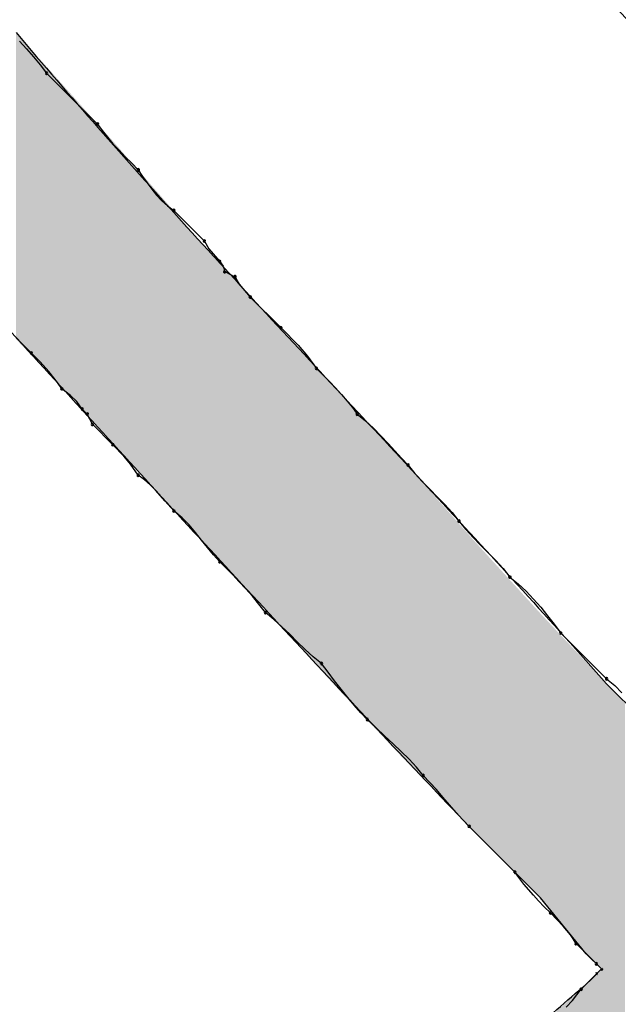
# Model space of a CAD drawing. Extents: x -424 to 186, y -4 to 301.
# Drawn here: x -344 to -343, y 150 to 151 of the extents above; entities that cross this region are included whole.
import ezdxf

# ---------------------------------------------------------------- set-up
doc = ezdxf.new("R2010")
doc.units = 0
doc.layers.add('PV', color=7, linetype='CONTINUOUS')

msp = doc.modelspace()

# ---------------------------------------------------------------- linework, layer by layer
at = {"layer": 'PV', "color": 7, "linetype": 'Continuous'}
for p, q in [((-343.61913, 150.77042), (-343.61404, 150.76494)), ((-343.61404, 150.76494), (-343.60915, 150.7594)), ((-343.60915, 150.7594), (-343.60439, 150.75367)), ((-343.60439, 150.75367), (-343.59969, 150.74762)), ((-343.59969, 150.74762), (-343.56322, 150.71116)), ((-343.56322, 150.71116), (-343.55989, 150.70647)), ((-343.55989, 150.70647), (-343.55617, 150.70178)), ((-343.55617, 150.70178), (-343.55213, 150.69709)), ((-343.55213, 150.69709), (-343.54783, 150.6924)), ((-343.54783, 150.6924), (-343.54334, 150.68772)), ((-343.54334, 150.68772), (-343.53873, 150.68303)), ((-343.53873, 150.68303), (-343.53405, 150.67834)), ((-343.53405, 150.67834), (-343.53092, 150.67366)), ((-343.53092, 150.67366), (-343.52772, 150.66905)), ((-343.52772, 150.66905), (-343.52439, 150.66456)), ((-343.52439, 150.66456), (-343.52087, 150.66027)), ((-343.52087, 150.66027), (-343.51709, 150.65623)), ((-343.51709, 150.65623), (-343.513, 150.6525)), ((-343.513, 150.6525), (-343.50853, 150.64917)), ((-343.50853, 150.64917), (-343.48665, 150.62729)), ((-343.48665, 150.62729), (-343.48352, 150.62184)), ((-343.48352, 150.62184), (-343.47571, 150.6127)), ((-343.47571, 150.6127), (-343.47316, 150.60935)), ((-343.47316, 150.60935), (-343.47206, 150.60541)), ((-343.47206, 150.60541), (-343.46841, 150.60358)), ((-343.46841, 150.60358), (-343.46477, 150.60176)), ((-343.46477, 150.60176), (-343.46164, 150.59632)), ((-343.46164, 150.59632), (-343.45383, 150.58717)), ((-343.45383, 150.58717), (-343.43195, 150.56529)), ((-343.43195, 150.56529), (-343.42747, 150.56081)), ((-343.42747, 150.56081), (-343.42338, 150.55664)), ((-343.61761, 150.55412), (-343.62144, 150.55816)), ((-343.61063, 150.54706), (-343.61761, 150.55412)), ((-343.42338, 150.55664), (-343.4196, 150.55266)), ((-343.60438, 150.54072), (-343.61063, 150.54706)), ((-343.4196, 150.55266), (-343.41276, 150.54477)), ((-343.59813, 150.53388), (-343.60438, 150.54072)), ((-343.41276, 150.54477), (-343.40642, 150.53612)), ((-343.59188, 150.52601), (-343.59813, 150.53388)), ((-343.40642, 150.53612), (-343.40174, 150.53143)), ((-343.58875, 150.52153), (-343.59188, 150.52601)), ((-343.40174, 150.53143), (-343.39713, 150.52674)), ((-343.39713, 150.52674), (-343.39264, 150.52206)), ((-343.58263, 150.51656), (-343.58875, 150.52153)), ((-343.39264, 150.52206), (-343.38835, 150.51737)), ((-343.57801, 150.51239), (-343.58263, 150.51656)), ((-343.57416, 150.50695), (-343.57801, 150.51239)), ((-343.38835, 150.51737), (-343.38431, 150.51268)), ((-343.38431, 150.51268), (-343.38059, 150.50799)), ((-343.57052, 150.5033), (-343.57416, 150.50695)), ((-343.38059, 150.50799), (-343.37725, 150.5033)), ((-343.56869, 150.49965), (-343.57052, 150.5033)), ((-343.56687, 150.49601), (-343.56869, 150.49965)), ((-343.37725, 150.5033), (-343.37121, 150.49841)), ((-343.37121, 150.49841), (-343.36555, 150.4932)), ((-343.55228, 150.48142), (-343.56687, 150.49601)), ((-343.36555, 150.4932), (-343.36022, 150.4878)), ((-343.36022, 150.4878), (-343.35513, 150.48234)), ((-343.54434, 150.47319), (-343.55228, 150.48142)), ((-343.35513, 150.48234), (-343.35024, 150.47693)), ((-343.35024, 150.47693), (-343.34548, 150.47173)), ((-343.53958, 150.46739), (-343.54434, 150.47319)), ((-343.34548, 150.47173), (-343.34078, 150.46683)), ((-343.53405, 150.45954), (-343.53958, 150.46739)), ((-343.34078, 150.46683), (-343.33589, 150.46079)), ((-343.52958, 150.45621), (-343.53405, 150.45954)), ((-343.52548, 150.45257), (-343.52958, 150.45621)), ((-343.33589, 150.46079), (-343.33068, 150.45506)), ((-343.33068, 150.45506), (-343.32528, 150.44952)), ((-343.52171, 150.44873), (-343.52548, 150.45257)), ((-343.51486, 150.44099), (-343.52171, 150.44873)), ((-343.32528, 150.44952), (-343.31982, 150.44404)), ((-343.50853, 150.43402), (-343.51486, 150.44099)), ((-343.31982, 150.44404), (-343.31441, 150.4385)), ((-343.50269, 150.42912), (-343.50853, 150.43402)), ((-343.31441, 150.4385), (-343.30921, 150.43277)), ((-343.49755, 150.42392), (-343.50269, 150.42912)), ((-343.30921, 150.43277), (-343.30431, 150.42672)), ((-343.30431, 150.42672), (-343.29942, 150.42067)), ((-343.49293, 150.41851), (-343.49755, 150.42392)), ((-343.29942, 150.42067), (-343.29421, 150.41494)), ((-343.48862, 150.41305), (-343.49293, 150.41851)), ((-343.48445, 150.40765), (-343.48862, 150.41305)), ((-343.29421, 150.41494), (-343.28881, 150.4094)), ((-343.4802, 150.40244), (-343.48445, 150.40765)), ((-343.28881, 150.4094), (-343.28335, 150.40393)), ((-343.47571, 150.39755), (-343.4802, 150.40244)), ((-343.28335, 150.40393), (-343.27795, 150.39839)), ((-343.27795, 150.39839), (-343.27274, 150.39266)), ((-343.47102, 150.39285), (-343.47571, 150.39755)), ((-343.46633, 150.38809), (-343.47102, 150.39285)), ((-343.27274, 150.39266), (-343.26785, 150.38661)), ((-343.46164, 150.3832), (-343.46633, 150.38809)), ((-343.26785, 150.38661), (-343.26181, 150.38171)), ((-343.45695, 150.37811), (-343.46164, 150.3832)), ((-343.45226, 150.37278), (-343.45695, 150.37811)), ((-343.26181, 150.38171), (-343.25615, 150.37642)), ((-343.44757, 150.36712), (-343.45226, 150.37278)), ((-343.25615, 150.37642), (-343.25082, 150.37082)), ((-343.25082, 150.37082), (-343.24574, 150.36496)), ((-343.44289, 150.36108), (-343.44757, 150.36712)), ((-343.24574, 150.36496), (-343.24084, 150.35891)), ((-343.43684, 150.35619), (-343.44289, 150.36108)), ((-343.43111, 150.35098), (-343.43684, 150.35619)), ((-343.24084, 150.35891), (-343.23608, 150.35274)), ((-343.42557, 150.34558), (-343.43111, 150.35098)), ((-343.23608, 150.35274), (-343.23138, 150.3465)), ((-343.42009, 150.34012), (-343.42557, 150.34558)), ((-343.23138, 150.3465), (-343.19856, 150.31368)), ((-343.41455, 150.33472), (-343.42009, 150.34012)), ((-343.40882, 150.32951), (-343.41455, 150.33472)), ((-343.40277, 150.32462), (-343.40882, 150.32951)), ((-343.39809, 150.31838), (-343.40277, 150.32462)), ((-343.3934, 150.3122), (-343.39809, 150.31838)), ((-343.19856, 150.31368), (-343.19273, 150.30879)), ((-343.38871, 150.30615), (-343.3934, 150.3122)), ((-343.19856, 150.31003), (-343.14751, 150.25898)), ((-343.19273, 150.30879), (-343.18759, 150.30358)), ((-343.38402, 150.30029), (-343.38871, 150.30615)), ((-343.37933, 150.29469), (-343.38402, 150.30029)), ((-343.37464, 150.28941), (-343.37933, 150.29469)), ((-343.36995, 150.2845), (-343.37464, 150.28941)), ((-343.36371, 150.27845), (-343.36995, 150.2845)), ((-343.35754, 150.27272), (-343.36371, 150.27845)), ((-343.35149, 150.26719), (-343.35754, 150.27272)), ((-343.34563, 150.26171), (-343.35149, 150.26719)), ((-343.34003, 150.25617), (-343.34563, 150.26171)), ((-343.33474, 150.25044), (-343.34003, 150.25617)), ((-343.32984, 150.24439), (-343.33474, 150.25044)), ((-343.32515, 150.2395), (-343.32984, 150.24439)), ((-343.32046, 150.23429), (-343.32515, 150.2395)), ((-343.31578, 150.22889), (-343.32046, 150.23429)), ((-343.31109, 150.22343), (-343.31578, 150.22889)), ((-343.3064, 150.21802), (-343.31109, 150.22343)), ((-343.30171, 150.21282), (-343.3064, 150.21802)), ((-343.29702, 150.20793), (-343.30171, 150.21282)), ((-343.24597, 150.15687), (-343.29702, 150.20793)), ((-343.2642, 150.17511), (-343.29702, 150.20793)), ((-343.25787, 150.16645), (-343.2642, 150.17511)), ((-343.25102, 150.15856), (-343.25787, 150.16645)), ((-343.24724, 150.15459), (-343.25102, 150.15856)), ((-343.24315, 150.15042), (-343.24724, 150.15459)), ((-343.21315, 150.11676), (-343.24597, 150.15687)), ((-343.23868, 150.14593), (-343.24315, 150.15042)), ((-343.22959, 150.13656), (-343.23868, 150.14593)), ((-343.22438, 150.1303), (-343.22959, 150.13656)), ((-343.22044, 150.12405), (-343.22438, 150.1303)), ((-343.20586, 150.10947), (-343.22044, 150.12405)), ((-343.20221, 150.10582), (-343.21315, 150.11676)), ((-343.20221, 150.10582), (-343.20586, 150.10947)), ((-343.2168, 150.09123), (-343.20586, 150.10217)), ((-343.21315, 150.09488), (-343.20221, 150.10582)), ((-343.22292, 150.08329), (-343.2168, 150.09123)), ((-343.22753, 150.07853), (-343.22292, 150.08329))]:
    msp.add_line(p, q, dxfattribs=at)
for centre, start, end in [((-343.59969, 150.74762), 45, 225), ((-343.59969, 150.74762), 217.84011, 37.84011), ((-343.56322, 150.71116), 35.45156, 215.45156), ((-343.56322, 150.71116), 225, 45), ((-343.53405, 150.67834), 33.84006, 213.84006), ((-343.53405, 150.67834), 224.93497, 44.93497), ((-343.50853, 150.64917), 45, 225), ((-343.50853, 150.64917), 233.28283, 53.28283), ((-343.48665, 150.62729), 29.86525, 209.86525), ((-343.48665, 150.62729), 225, 45), ((-343.47571, 150.6127), 37.22932, 217.22932), ((-343.47571, 150.6127), 220.51889, 40.51889), ((-343.47206, 150.60541), 63.43495, 243.43495), ((-343.47206, 150.60541), 195.6145, 15.6145), ((-343.46477, 150.60176), 29.86525, 209.86525), ((-343.46477, 150.60176), 243.43495, 63.43495), ((-343.45383, 150.58717), 45, 225), ((-343.45383, 150.58717), 220.51889, 40.51889), ((-343.43195, 150.56529), 44.93203, 224.93203), ((-343.43195, 150.56529), 225, 45), ((-343.61063, 150.54706), 44.61287, 224.61287), ((-343.61063, 150.54706), 224.65276, 44.65276), ((-343.40642, 150.53612), 44.93497, 224.93497), ((-343.40642, 150.53612), 216.21109, 36.21109), ((-343.58875, 150.52153), 50.90614, 230.90614), ((-343.58875, 150.52153), 214.92803, 34.92803), ((-343.57416, 150.50695), 45, 225), ((-343.57416, 150.50695), 215.2615, 35.2615), ((-343.57052, 150.5033), 26.56505, 206.56505), ((-343.37725, 150.5033), 50.9974, 230.9974), ((-343.57052, 150.5033), 225, 45), ((-343.37725, 150.5033), 215.45156, 35.45156), ((-343.56687, 150.49601), 45, 225), ((-343.56687, 150.49601), 206.56505, 26.56505), ((-343.55228, 150.48142), 43.98302, 223.98302), ((-343.55228, 150.48142), 225, 45), ((-343.34078, 150.46683), 38.95332, 218.95332), ((-343.34078, 150.46683), 223.85678, 43.85678), ((-343.53405, 150.45954), 53.37038, 233.37038), ((-343.53405, 150.45954), 215.16879, 35.16879), ((-343.50853, 150.43402), 50.04079, 230.04079), ((-343.50853, 150.43402), 222.2563, 42.2563), ((-343.30431, 150.42672), 38.95332, 218.95332), ((-343.30431, 150.42672), 218.95332, 38.95332), ((-343.47571, 150.39755), 44.93511, 224.93511), ((-343.47571, 150.39755), 222.60056, 42.60056), ((-343.26785, 150.38661), 50.93653, 230.93653), ((-343.26785, 150.38661), 218.95332, 38.95332), ((-343.44289, 150.36108), 51.04668, 231.04668), ((-343.44289, 150.36108), 217.82607, 37.82607), ((-343.23138, 150.3465), 45, 225), ((-343.23138, 150.3465), 216.97906, 36.97906), ((-343.40277, 150.32462), 36.91672, 216.91672), ((-343.40277, 150.32462), 231.04668, 51.04668), ((-343.19856, 150.31368), 50.04079, 230.04079), ((-343.19856, 150.31368), 225, 45), ((-343.36995, 150.2845), 45.89208, 225.89208), ((-343.36995, 150.2845), 223.72979, 43.72979), ((-343.32984, 150.24439), 43.79194, 223.79194), ((-343.32984, 150.24439), 219.01416, 39.01416), ((-343.29702, 150.20793), 45, 225), ((-343.29702, 150.20793), 223.79194, 43.79194), ((-343.2642, 150.17511), 36.21109, 216.21109), ((-343.2642, 150.17511), 225, 45), ((-343.23868, 150.14593), 44.10946, 224.10946), ((-343.23868, 150.14593), 224.93203, 44.93203), ((-343.22044, 150.12405), 45, 225), ((-343.22044, 150.12405), 212.18022, 32.18022), ((-343.20586, 150.10947), 45, 225), ((-343.20586, 150.10947), 225, 45), ((-343.20586, 150.10217), 315, 135), ((-343.20221, 150.10582), 225, 45), ((-343.2168, 150.09123), 135, 315), ((-343.2168, 150.09123), 322.36475, 142.36475)]:
    msp.add_arc(centre, 0.000886, start, end, dxfattribs=at)
for points, knots in [([(-343.26785, 151.09405), (-343.24806, 151.07166), (-343.20831, 151.027), (-343.14823, 150.96038), (-343.08771, 150.89409), (-343.02674, 150.82805), (-342.96533, 150.7622), (-342.90347, 150.69648), (-342.862, 150.65278), (-342.84119, 150.63093)], [0, 0, 0, 0, 0.0896712, 0.1793559, 0.2691045, 0.358967, 0.4489929, 0.5392309, 0.6297302, 0.6297302, 0.6297302, 0.6297302]), ([(-342.95059, 150.53612), (-342.97084, 150.55844), (-343.01153, 150.6027), (-343.07302, 150.66841), (-343.13458, 150.73368), (-343.19602, 150.79894), (-343.25713, 150.86466), (-343.31774, 150.93127), (-343.35753, 150.97641), (-343.37725, 150.99924)], [0, 0, 0, 0, 0.0904151, 0.1803482, 0.2699987, 0.3595618, 0.4492335, 0.5392179, 0.6297325, 0.6297325, 0.6297325, 0.6297325]), ([(-343.62157, 150.7768), (-343.60228, 150.75386), (-343.56311, 150.70844), (-343.50307, 150.64138), (-343.44214, 150.57502), (-343.38076, 150.50906), (-343.31939, 150.44316), (-343.25846, 150.377), (-343.21838, 150.33246), (-343.19856, 150.31003)], [0, 0, 0, 0, 0.0899059, 0.1799286, 0.2700303, 0.3601534, 0.4502298, 0.5401912, 0.6299766, 0.6299766, 0.6299766, 0.6299766]), ([(-343.29702, 150.20793), (-343.31786, 150.22981), (-343.35939, 150.27372), (-343.4213, 150.33996), (-343.48289, 150.40653), (-343.54422, 150.47335), (-343.60536, 150.54035), (-343.66637, 150.60749), (-343.70701, 150.65229), (-343.72732, 150.67469)], [0, 0, 0, 0, 0.0906514, 0.1813203, 0.2720056, 0.3627055, 0.4534174, 0.5441377, 0.6348633, 0.6348633, 0.6348633, 0.6348633]), ([(-344.54052, 150.31732), (-344.50554, 150.37766), (-344.42506, 150.48124), (-344.24381, 150.54288), (-344.06859, 150.50256), (-343.90947, 150.40515), (-343.76706, 150.27038), (-343.65063, 150.11668), (-343.59156, 150.00474), (-343.57052, 149.94902)], [0, 0, 0, 0, 0.209217, 0.375578, 0.543898, 0.730751, 0.930571, 1.128591, 1.307291, 1.307291, 1.307291, 1.307291]), ([(-343.50488, 149.83232), (-343.49031, 149.84429), (-343.46162, 149.86867), (-343.41955, 149.90624), (-343.37819, 149.94438), (-343.33721, 149.98271), (-343.2963, 150.02085), (-343.25513, 150.05842), (-343.22724, 150.08288), (-343.21315, 150.09488)], [0, 0, 0, 0, 0.0565438, 0.1129455, 0.1692121, 0.2253279, 0.2812668, 0.3370048, 0.3925338, 0.3925338, 0.3925338, 0.3925338])]:
    msp.add_open_spline(points, degree=3, knots=knots, dxfattribs=at)
for points in [[(-343.62157, 150.55703), (-343.62157, 150.7768), (-343.61792, 150.55315)], [(-343.61792, 150.55315), (-343.62157, 150.7768), (-343.61792, 150.77271)], [(-343.61792, 150.55315), (-343.61792, 150.77271), (-343.61698, 150.55214)], [(-343.61698, 150.55214), (-343.61792, 150.77271), (-343.61698, 150.77165)], [(-343.61698, 150.55214), (-343.61698, 150.77165), (-343.61522, 150.55027)], [(-343.61522, 150.55027), (-343.61698, 150.77165), (-343.61522, 150.76968)], [(-343.61522, 150.55027), (-343.61522, 150.76968), (-343.61428, 150.54926)], [(-343.61428, 150.54926), (-343.61522, 150.76968), (-343.61428, 150.76862)], [(-343.61428, 150.54926), (-343.61428, 150.76862), (-343.61374, 150.54868)], [(-343.61374, 150.54868), (-343.61428, 150.76862), (-343.61374, 150.76801)], [(-343.61374, 150.54868), (-343.61374, 150.76801), (-343.61333, 150.54825)], [(-343.61333, 150.54825), (-343.61374, 150.76801), (-343.61333, 150.76756)], [(-343.61333, 150.54825), (-343.61333, 150.76756), (-343.61239, 150.54725)], [(-343.61239, 150.54725), (-343.61333, 150.76756), (-343.61239, 150.7665)], [(-343.61239, 150.54725), (-343.61239, 150.7665), (-343.61158, 150.54638)], [(-343.61158, 150.54638), (-343.61239, 150.7665), (-343.61158, 150.76559)], [(-343.61158, 150.54638), (-343.61158, 150.76559), (-343.61063, 150.54537)], [(-343.61063, 150.54537), (-343.61158, 150.76559), (-343.61063, 150.76453)], [(-343.61063, 150.54537), (-343.61063, 150.76453), (-343.61043, 150.54516)], [(-343.61043, 150.54516), (-343.61063, 150.76453), (-343.61043, 150.7643)], [(-343.61043, 150.54516), (-343.61043, 150.7643), (-343.60888, 150.5435)], [(-343.60888, 150.5435), (-343.61043, 150.7643), (-343.60888, 150.76256)], [(-343.60888, 150.5435), (-343.60888, 150.76256), (-343.60779, 150.54235)], [(-343.60779, 150.54235), (-343.60888, 150.76256), (-343.60779, 150.76135)], [(-343.60779, 150.54235), (-343.60779, 150.76135), (-343.60698, 150.54149)], [(-343.60698, 150.54149), (-343.60779, 150.76135), (-343.60698, 150.76044)], [(-343.60698, 150.54149), (-343.60698, 150.76044), (-343.60415, 150.53846)], [(-343.60415, 150.53846), (-343.60698, 150.76044), (-343.60415, 150.75726)], [(-343.60415, 150.53846), (-343.60415, 150.75726), (-343.60334, 150.5376)], [(-343.60334, 150.5376), (-343.60415, 150.75726), (-343.60334, 150.75635)], [(-343.60334, 150.5376), (-343.60334, 150.75635), (-343.60253, 150.53674)], [(-343.60253, 150.53674), (-343.60334, 150.75635), (-343.60253, 150.75544)], [(-343.60253, 150.53674), (-343.60253, 150.75544), (-343.59969, 150.53371)], [(-343.59969, 150.53371), (-343.60253, 150.75544), (-343.59969, 150.75226)], [(-343.59969, 150.53371), (-343.59969, 150.75226), (-343.59888, 150.53285)], [(-343.59888, 150.53285), (-343.59969, 150.75226), (-343.59888, 150.75135)], [(-343.59888, 150.53285), (-343.59888, 150.75135), (-343.59685, 150.53069)], [(-343.59685, 150.53069), (-343.59888, 150.75135), (-343.59685, 150.74908)], [(-343.59685, 150.53069), (-343.59685, 150.74908), (-343.59604, 150.52983)], [(-343.59604, 150.52983), (-343.59685, 150.74908), (-343.59604, 150.74817)], [(-343.59604, 150.52983), (-343.59604, 150.74817), (-343.59294, 150.52652)], [(-343.59294, 150.52652), (-343.59604, 150.74817), (-343.59294, 150.74468)], [(-343.59294, 150.52652), (-343.59294, 150.74468), (-343.59226, 150.5258)], [(-343.59226, 150.5258), (-343.59294, 150.74468), (-343.59226, 150.74393)], [(-343.59226, 150.5258), (-343.59226, 150.74393), (-343.59159, 150.52508)], [(-343.59159, 150.52508), (-343.59226, 150.74393), (-343.59159, 150.74317)], [(-343.59159, 150.52508), (-343.59159, 150.74317), (-343.58985, 150.52323)], [(-343.58985, 150.52323), (-343.59159, 150.74317), (-343.58985, 150.74122)], [(-343.58985, 150.52323), (-343.58985, 150.74122), (-343.58875, 150.52205)], [(-343.58875, 150.52205), (-343.58985, 150.74122), (-343.58875, 150.73999)], [(-343.58875, 150.52205), (-343.58875, 150.73999), (-343.58524, 150.51831)], [(-343.58524, 150.51831), (-343.58875, 150.73999), (-343.58524, 150.73605)], [(-343.58524, 150.51831), (-343.58524, 150.73605), (-343.58497, 150.51802)], [(-343.58497, 150.51802), (-343.58524, 150.73605), (-343.58497, 150.73575)], [(-343.58497, 150.51802), (-343.58497, 150.73575), (-343.58302, 150.51592)], [(-343.58302, 150.51592), (-343.58497, 150.73575), (-343.58302, 150.73357)], [(-343.58302, 150.51592), (-343.58302, 150.73357), (-343.58146, 150.51422)], [(-343.58146, 150.51422), (-343.58302, 150.73357), (-343.58146, 150.73181)], [(-343.58146, 150.51422), (-343.58146, 150.73181), (-343.57862, 150.51115)], [(-343.57862, 150.51115), (-343.58146, 150.73181), (-343.57862, 150.72863)], [(-343.57862, 150.51115), (-343.57862, 150.72863), (-343.57795, 150.51042)], [(-343.57795, 150.51042), (-343.57862, 150.72863), (-343.57795, 150.72787)], [(-343.57795, 150.51042), (-343.57795, 150.72787), (-343.57416, 150.50633)], [(-343.57416, 150.50633), (-343.57795, 150.72787), (-343.57416, 150.72363)], [(-343.57416, 150.50633), (-343.57416, 150.72363), (-343.57362, 150.50574)], [(-343.57362, 150.50574), (-343.57416, 150.72363), (-343.57362, 150.72302)], [(-343.57362, 150.50574), (-343.57362, 150.72302), (-343.57335, 150.50545)], [(-343.57335, 150.50545), (-343.57362, 150.72302), (-343.57335, 150.72272)], [(-343.57335, 150.50545), (-343.57335, 150.72272), (-343.57052, 150.50238)], [(-343.57052, 150.50238), (-343.57335, 150.72272), (-343.57052, 150.71954)], [(-343.57052, 150.50238), (-343.57052, 150.71954), (-343.56674, 150.49829)], [(-343.56674, 150.49829), (-343.57052, 150.71954), (-343.56674, 150.7153)], [(-343.56674, 150.49829), (-343.56674, 150.7153), (-343.56566, 150.49712)], [(-343.56566, 150.49712), (-343.56674, 150.7153), (-343.56566, 150.71409)], [(-343.56566, 150.49712), (-343.56566, 150.71409), (-343.56322, 150.49448)], [(-343.56322, 150.49448), (-343.56566, 150.71409), (-343.56322, 150.71136)], [(-343.56322, 150.49448), (-343.56322, 150.71136), (-343.56295, 150.49419)], [(-343.56295, 150.49419), (-343.56322, 150.71136), (-343.56295, 150.71106)], [(-343.56295, 150.49419), (-343.56295, 150.71106), (-343.55971, 150.49068)], [(-343.55971, 150.49068), (-343.56295, 150.71106), (-343.55971, 150.70742)], [(-343.55971, 150.49068), (-343.55971, 150.70742), (-343.5585, 150.48937)], [(-343.5585, 150.48937), (-343.55971, 150.70742), (-343.5585, 150.70606)], [(-343.5585, 150.48937), (-343.5585, 150.70606), (-343.55638, 150.48707)], [(-343.55638, 150.48707), (-343.5585, 150.70606), (-343.55638, 150.70368)], [(-343.55638, 150.48707), (-343.55638, 150.70368), (-343.55593, 150.48659)], [(-343.55593, 150.48659), (-343.55638, 150.70368), (-343.55593, 150.70318)], [(-343.55593, 150.48659), (-343.55593, 150.70318), (-343.55345, 150.4839)], [(-343.55345, 150.4839), (-343.55593, 150.70318), (-343.55345, 150.70039)], [(-343.55345, 150.4839), (-343.55345, 150.70039), (-343.5531, 150.48352)], [(-343.5531, 150.48352), (-343.55345, 150.70039), (-343.5531, 150.7)], [(-343.5531, 150.48352), (-343.5531, 150.7), (-343.55171, 150.48202)], [(-343.55171, 150.48202), (-343.5531, 150.7), (-343.55171, 150.69844)], [(-343.55171, 150.48202), (-343.55171, 150.69844), (-343.54985, 150.48001)], [(-343.54985, 150.48001), (-343.55171, 150.69844), (-343.54985, 150.69632)], [(-343.54985, 150.48001), (-343.54985, 150.69632), (-343.54972, 150.47986)], [(-343.54972, 150.47986), (-343.54985, 150.69632), (-343.54972, 150.69616)], [(-343.54972, 150.47986), (-343.54972, 150.69616), (-343.54891, 150.47899)], [(-343.54891, 150.47899), (-343.54972, 150.69616), (-343.54891, 150.69523)], [(-343.54891, 150.47899), (-343.54891, 150.69523), (-343.54783, 150.47782)], [(-343.54783, 150.47782), (-343.54891, 150.69523), (-343.54783, 150.69399)], [(-343.54783, 150.47782), (-343.54783, 150.69399), (-343.54499, 150.47475)], [(-343.54499, 150.47475), (-343.54783, 150.69399), (-343.54499, 150.69074)], [(-343.54499, 150.47475), (-343.54499, 150.69074), (-343.54216, 150.47168)], [(-343.54216, 150.47168), (-343.54499, 150.69074), (-343.54216, 150.68748)], [(-343.54216, 150.47168), (-343.54216, 150.68748), (-343.54135, 150.4708)], [(-343.54135, 150.4708), (-343.54216, 150.68748), (-343.54135, 150.68655)], [(-343.54135, 150.4708), (-343.54135, 150.68655), (-343.54121, 150.47065)], [(-343.54121, 150.47065), (-343.54135, 150.68655), (-343.54121, 150.6864)], [(-343.54121, 150.47065), (-343.54121, 150.6864), (-343.53689, 150.46597)], [(-343.53689, 150.46597), (-343.54121, 150.6864), (-343.53689, 150.68144)], [(-343.53689, 150.46597), (-343.53689, 150.68144), (-343.53473, 150.46364)], [(-343.53473, 150.46364), (-343.53689, 150.68144), (-343.53473, 150.67896)], [(-343.53473, 150.46364), (-343.53473, 150.67896), (-343.53419, 150.46305)], [(-343.53419, 150.46305), (-343.53473, 150.67896), (-343.53419, 150.67834)], [(-343.53419, 150.46305), (-343.53419, 150.67834), (-343.53405, 150.4629)], [(-343.53405, 150.4629), (-343.53419, 150.67834), (-343.53405, 150.67819)], [(-343.53405, 150.4629), (-343.53405, 150.67819), (-343.53041, 150.45896)], [(-343.53041, 150.45896), (-343.53405, 150.67819), (-343.53041, 150.67401)], [(-343.53041, 150.45896), (-343.53041, 150.67401), (-343.53027, 150.45881)], [(-343.53027, 150.45881), (-343.53041, 150.67401), (-343.53027, 150.67385)], [(-343.53027, 150.45881), (-343.53027, 150.67385), (-343.52962, 150.4581)], [(-343.52962, 150.4581), (-343.53027, 150.67385), (-343.52962, 150.6731)], [(-343.52962, 150.4581), (-343.52962, 150.6731), (-343.52905, 150.4575)], [(-343.52905, 150.4575), (-343.52962, 150.6731), (-343.52905, 150.67246)], [(-343.52905, 150.4575), (-343.52905, 150.67246), (-343.52662, 150.45486)], [(-343.52662, 150.45486), (-343.52905, 150.67246), (-343.52662, 150.66967)], [(-343.52662, 150.45486), (-343.52662, 150.66967), (-343.52551, 150.45365)], [(-343.52551, 150.45365), (-343.52662, 150.66967), (-343.52551, 150.66839)], [(-343.52551, 150.45365), (-343.52551, 150.66839), (-343.52325, 150.45121)], [(-343.52325, 150.45121), (-343.52551, 150.66839), (-343.52325, 150.6658)], [(-343.52325, 150.45121), (-343.52325, 150.6658), (-343.52244, 150.45033)], [(-343.52244, 150.45033), (-343.52325, 150.6658), (-343.52244, 150.66487)], [(-343.52244, 150.45033), (-343.52244, 150.66487), (-343.51998, 150.44768)], [(-343.51998, 150.44768), (-343.52244, 150.66487), (-343.51998, 150.66205)], [(-343.51998, 150.44768), (-343.51998, 150.66205), (-343.5196, 150.44726)], [(-343.5196, 150.44726), (-343.51998, 150.66205), (-343.5196, 150.66161)], [(-343.5196, 150.44726), (-343.5196, 150.66161), (-343.51947, 150.44711)], [(-343.51947, 150.44711), (-343.5196, 150.66161), (-343.51947, 150.66146)], [(-343.51947, 150.44711), (-343.51947, 150.66146), (-343.51663, 150.44404)], [(-343.51663, 150.44404), (-343.51947, 150.66146), (-343.51663, 150.6582)], [(-343.51663, 150.44404), (-343.51663, 150.6582), (-343.51582, 150.44317)], [(-343.51582, 150.44317), (-343.51663, 150.6582), (-343.51582, 150.65727)], [(-343.51582, 150.44317), (-343.51582, 150.65727), (-343.51317, 150.4403)], [(-343.51317, 150.4403), (-343.51582, 150.65727), (-343.51317, 150.65423)], [(-343.51317, 150.4403), (-343.51317, 150.65423), (-343.51298, 150.44009)], [(-343.51298, 150.44009), (-343.51317, 150.65423), (-343.51298, 150.65402)], [(-343.51298, 150.44009), (-343.51298, 150.65402), (-343.51136, 150.43832)], [(-343.51136, 150.43832), (-343.51298, 150.65402), (-343.51136, 150.65216)], [(-343.51136, 150.43832), (-343.51136, 150.65216), (-343.50853, 150.43521)], [(-343.50853, 150.43521), (-343.51136, 150.65216), (-343.50853, 150.64891)], [(-343.50853, 150.43521), (-343.50853, 150.64891), (-343.50772, 150.43433)], [(-343.50772, 150.43433), (-343.50853, 150.64891), (-343.50772, 150.64798)], [(-343.50772, 150.43433), (-343.50772, 150.64798), (-343.50623, 150.4327)], [(-343.50623, 150.4327), (-343.50772, 150.64798), (-343.50623, 150.64627)], [(-343.50623, 150.4327), (-343.50623, 150.64627), (-343.50488, 150.43122)], [(-343.50488, 150.43122), (-343.50623, 150.64627), (-343.50488, 150.64473)], [(-343.50488, 150.43122), (-343.50488, 150.64473), (-343.50474, 150.43107)], [(-343.50474, 150.43107), (-343.50488, 150.64473), (-343.50474, 150.64457)], [(-343.50474, 150.43107), (-343.50474, 150.64457), (-343.50073, 150.42668)], [(-343.50073, 150.42668), (-343.50474, 150.64457), (-343.50073, 150.63997)], [(-343.50073, 150.42668), (-343.50073, 150.63997), (-343.49772, 150.42338)], [(-343.49772, 150.42338), (-343.50073, 150.63997), (-343.49772, 150.63651)], [(-343.49772, 150.42338), (-343.49772, 150.63651), (-343.49394, 150.41924)], [(-343.49394, 150.41924), (-343.49772, 150.63651), (-343.49394, 150.63218)], [(-343.49394, 150.41924), (-343.49394, 150.63218), (-343.49016, 150.4151)], [(-343.49016, 150.4151), (-343.49394, 150.63218), (-343.49016, 150.62784)], [(-343.49016, 150.4151), (-343.49016, 150.62784), (-343.48624, 150.41082)], [(-343.48624, 150.41082), (-343.49016, 150.62784), (-343.48624, 150.62335)], [(-343.48624, 150.41082), (-343.48624, 150.62335), (-343.48313, 150.40741)], [(-343.48313, 150.40741), (-343.48624, 150.62335), (-343.48313, 150.61978)], [(-343.48313, 150.40741), (-343.48313, 150.61978), (-343.48273, 150.40697)], [(-343.48273, 150.40697), (-343.48313, 150.61978), (-343.48273, 150.61932)], [(-343.48273, 150.40697), (-343.48273, 150.61932), (-343.47935, 150.40327)], [(-343.47935, 150.40327), (-343.48273, 150.61932), (-343.47935, 150.61567)], [(-343.47935, 150.40327), (-343.47935, 150.61567), (-343.47881, 150.40268)], [(-343.47881, 150.40268), (-343.47935, 150.61567), (-343.47881, 150.61509)], [(-343.47881, 150.40268), (-343.47881, 150.61509), (-343.47652, 150.40017)], [(-343.47652, 150.40017), (-343.47881, 150.61509), (-343.47652, 150.61261)], [(-343.47652, 150.40017), (-343.47652, 150.61261), (-343.4731, 150.39642)], [(-343.4731, 150.39642), (-343.47652, 150.61261), (-343.4731, 150.60892)], [(-343.4731, 150.39642), (-343.4731, 150.60892), (-343.47251, 150.39579)], [(-343.47251, 150.39579), (-343.4731, 150.60892), (-343.47251, 150.60829)], [(-343.47251, 150.39579), (-343.47251, 150.60829), (-343.47125, 150.3944)], [(-343.47125, 150.3944), (-343.47251, 150.60829), (-343.47125, 150.60693)], [(-343.47125, 150.3944), (-343.47125, 150.60693), (-343.46841, 150.3913)], [(-343.46841, 150.3913), (-343.47125, 150.60693), (-343.46841, 150.60386)], [(-343.46841, 150.3913), (-343.46841, 150.60386), (-343.46152, 150.38375)], [(-343.46152, 150.38375), (-343.46841, 150.60386), (-343.46152, 150.59643)], [(-343.46152, 150.38375), (-343.46152, 150.59643), (-343.4599, 150.38198)], [(-343.4599, 150.38198), (-343.46152, 150.59643), (-343.4599, 150.59468)], [(-343.4599, 150.38198), (-343.4599, 150.59468), (-343.45489, 150.37648)], [(-343.45489, 150.37648), (-343.4599, 150.59468), (-343.45489, 150.58926)], [(-343.45489, 150.37648), (-343.45489, 150.58926), (-343.45072, 150.37192)], [(-343.45072, 150.37192), (-343.45489, 150.58926), (-343.45072, 150.58477)], [(-343.45072, 150.37192), (-343.45072, 150.58477), (-343.44746, 150.36835)], [(-343.44746, 150.36835), (-343.45072, 150.58477), (-343.44746, 150.58125)], [(-343.44746, 150.36835), (-343.44746, 150.58125), (-343.4441, 150.36468)], [(-343.4441, 150.36468), (-343.44746, 150.58125), (-343.4441, 150.57762)], [(-343.4441, 150.36468), (-343.4441, 150.57762), (-343.44359, 150.36411)], [(-343.44359, 150.36411), (-343.4441, 150.57762), (-343.44359, 150.57707)], [(-343.44359, 150.36411), (-343.44359, 150.57707), (-343.44294, 150.3634)], [(-343.44294, 150.3634), (-343.44359, 150.57707), (-343.44294, 150.57636)], [(-343.44294, 150.3634), (-343.44294, 150.57636), (-343.44289, 150.36335)], [(-343.44289, 150.36335), (-343.44294, 150.57636), (-343.44289, 150.57631)], [(-343.44289, 150.36335), (-343.44289, 150.57631), (-343.44181, 150.36216)], [(-343.44181, 150.36216), (-343.44289, 150.57631), (-343.44181, 150.57515)], [(-343.44181, 150.36216), (-343.44181, 150.57515), (-343.44096, 150.36123)], [(-343.44096, 150.36123), (-343.44181, 150.57515), (-343.44096, 150.57423)], [(-343.44096, 150.36123), (-343.44096, 150.57423), (-343.44005, 150.36023)], [(-343.44005, 150.36023), (-343.44096, 150.57423), (-343.44005, 150.57325)], [(-343.44005, 150.36023), (-343.44005, 150.57325), (-343.43946, 150.35959)], [(-343.43946, 150.35959), (-343.44005, 150.57325), (-343.43946, 150.57262)], [(-343.43946, 150.35959), (-343.43946, 150.57262), (-343.43924, 150.35934)], [(-343.43924, 150.35934), (-343.43946, 150.57262), (-343.43924, 150.57238)], [(-343.43924, 150.35934), (-343.43924, 150.57238), (-343.43829, 150.35831)], [(-343.43829, 150.35831), (-343.43924, 150.57238), (-343.43829, 150.57136)], [(-343.43829, 150.35831), (-343.43829, 150.57136), (-343.43774, 150.3577)], [(-343.43774, 150.3577), (-343.43829, 150.57136), (-343.43774, 150.57076)], [(-343.43774, 150.3577), (-343.43774, 150.57076), (-343.43654, 150.35638)], [(-343.43654, 150.35638), (-343.43774, 150.57076), (-343.43654, 150.56946)], [(-343.43654, 150.35638), (-343.43654, 150.56946), (-343.43559, 150.35534)], [(-343.43559, 150.35534), (-343.43654, 150.56946), (-343.43559, 150.56844)], [(-343.43559, 150.35534), (-343.43559, 150.56844), (-343.43478, 150.35445)], [(-343.43478, 150.35445), (-343.43559, 150.56844), (-343.43478, 150.56756)], [(-343.43478, 150.35445), (-343.43478, 150.56756), (-343.43343, 150.35296)], [(-343.43343, 150.35296), (-343.43478, 150.56756), (-343.43343, 150.56611)], [(-343.43343, 150.35296), (-343.43343, 150.56611), (-343.43195, 150.35133)], [(-343.43195, 150.35133), (-343.43343, 150.56611), (-343.43195, 150.5645)], [(-343.43195, 150.35133), (-343.43195, 150.5645), (-343.43184, 150.35121)], [(-343.43184, 150.35121), (-343.43195, 150.5645), (-343.43184, 150.56439)], [(-343.43184, 150.35121), (-343.43184, 150.56439), (-343.42745, 150.3464)], [(-343.42745, 150.3464), (-343.43184, 150.56439), (-343.42745, 150.55965)], [(-343.42745, 150.3464), (-343.42745, 150.55965), (-343.42676, 150.34563)], [(-343.42676, 150.34563), (-343.42745, 150.55965), (-343.42676, 150.5589)], [(-343.42676, 150.34563), (-343.42676, 150.5589), (-343.4233, 150.34183)], [(-343.4233, 150.34183), (-343.42676, 150.5589), (-343.4233, 150.55517)], [(-343.4233, 150.34183), (-343.4233, 150.55517), (-343.42252, 150.34097)], [(-343.42252, 150.34097), (-343.4233, 150.55517), (-343.42252, 150.55433)], [(-343.42252, 150.34097), (-343.42252, 150.55433), (-343.42047, 150.33872)], [(-343.42047, 150.33872), (-343.42252, 150.55433), (-343.42047, 150.55211)], [(-343.42047, 150.33872), (-343.42047, 150.55211), (-343.42042, 150.33866)], [(-343.42042, 150.33866), (-343.42047, 150.55211), (-343.42042, 150.55206)], [(-343.42042, 150.33866), (-343.42042, 150.55206), (-343.41865, 150.33672)], [(-343.41865, 150.33672), (-343.42042, 150.55206), (-343.41865, 150.55015)], [(-343.41865, 150.33672), (-343.41865, 150.55015), (-343.41587, 150.33367)], [(-343.41587, 150.33367), (-343.41865, 150.55015), (-343.41587, 150.54716)], [(-343.41587, 150.33367), (-343.41587, 150.54716), (-343.4129, 150.33041)], [(-343.4129, 150.33041), (-343.41587, 150.54716), (-343.4129, 150.54395)], [(-343.4129, 150.33041), (-343.4129, 150.54395), (-343.41135, 150.32871)], [(-343.41135, 150.32871), (-343.4129, 150.54395), (-343.41135, 150.54228)], [(-343.41135, 150.32871), (-343.41135, 150.54228), (-343.40642, 150.32328)], [(-343.40642, 150.32328), (-343.41135, 150.54228), (-343.40642, 150.53695)], [(-343.40642, 150.32328), (-343.40642, 150.53695), (-343.40574, 150.32254)], [(-343.40574, 150.32254), (-343.40642, 150.53695), (-343.40574, 150.53622)], [(-343.40574, 150.32254), (-343.40574, 150.53622), (-343.40442, 150.32108)], [(-343.40442, 150.32108), (-343.40574, 150.53622), (-343.40442, 150.53479)], [(-343.40442, 150.32108), (-343.40442, 150.53479), (-343.40048, 150.31676)], [(-343.40048, 150.31676), (-343.40442, 150.53479), (-343.40048, 150.53054)], [(-343.40048, 150.31676), (-343.40048, 150.53054), (-343.39791, 150.31394)], [(-343.39791, 150.31394), (-343.40048, 150.53054), (-343.39791, 150.52777)], [(-343.39791, 150.31394), (-343.39791, 150.52777), (-343.39489, 150.31062)], [(-343.39489, 150.31062), (-343.39791, 150.52777), (-343.39489, 150.52451)], [(-343.39489, 150.31062), (-343.39489, 150.52451), (-343.39448, 150.31017)], [(-343.39448, 150.31017), (-343.39489, 150.52451), (-343.39448, 150.52407)], [(-343.39448, 150.31017), (-343.39448, 150.52407), (-343.39434, 150.31001)], [(-343.39434, 150.31001), (-343.39448, 150.52407), (-343.39434, 150.52391)], [(-343.39434, 150.31001), (-343.39434, 150.52391), (-343.39237, 150.30792)], [(-343.39237, 150.30792), (-343.39434, 150.52391), (-343.39237, 150.52179)], [(-343.39237, 150.30792), (-343.39237, 150.52179), (-343.38819, 150.30346)], [(-343.38819, 150.30346), (-343.39237, 150.52179), (-343.38819, 150.51727)], [(-343.38819, 150.30346), (-343.38819, 150.51727), (-343.38444, 150.29947)], [(-343.38444, 150.29947), (-343.38819, 150.51727), (-343.38444, 150.51323)], [(-343.38444, 150.29947), (-343.38444, 150.51323), (-343.38211, 150.29698)], [(-343.38211, 150.29698), (-343.38444, 150.51323), (-343.38211, 150.51071)], [(-343.38211, 150.29698), (-343.38211, 150.51071), (-343.37725, 150.2918)], [(-343.37725, 150.2918), (-343.38211, 150.51071), (-343.37725, 150.50546)], [(-343.37725, 150.2918), (-343.37725, 150.50546), (-343.3736, 150.28792)], [(-343.3736, 150.28792), (-343.37725, 150.50546), (-343.3736, 150.50152)], [(-343.3736, 150.28792), (-343.3736, 150.50152), (-343.3732, 150.28749)], [(-343.3732, 150.28749), (-343.3736, 150.50152), (-343.3732, 150.50109)], [(-343.3732, 150.28749), (-343.3732, 150.50109), (-343.37306, 150.28734)], [(-343.37306, 150.28734), (-343.3732, 150.50109), (-343.37306, 150.50094)], [(-343.37306, 150.28734), (-343.37306, 150.50094), (-343.36604, 150.27986)], [(-343.36604, 150.27986), (-343.37306, 150.50094), (-343.36604, 150.49336)], [(-343.36604, 150.27986), (-343.36604, 150.49336), (-343.36434, 150.27805)], [(-343.36434, 150.27805), (-343.36604, 150.49336), (-343.36434, 150.49153)], [(-343.36434, 150.27805), (-343.36434, 150.49153), (-343.35758, 150.27085)], [(-343.35758, 150.27085), (-343.36434, 150.49153), (-343.35758, 150.48424)], [(-343.35758, 150.27085), (-343.35758, 150.48424), (-343.35644, 150.26963)], [(-343.35644, 150.26963), (-343.35758, 150.48424), (-343.35644, 150.483)], [(-343.35644, 150.26963), (-343.35644, 150.483), (-343.35505, 150.26816)], [(-343.35505, 150.26816), (-343.35644, 150.483), (-343.35505, 150.4815)], [(-343.35505, 150.26816), (-343.35505, 150.4815), (-343.35199, 150.2649)], [(-343.35199, 150.2649), (-343.35505, 150.4815), (-343.35199, 150.4782)], [(-343.35199, 150.2649), (-343.35199, 150.4782), (-343.34607, 150.25859)], [(-343.34607, 150.25859), (-343.35199, 150.4782), (-343.34607, 150.47181)], [(-343.34607, 150.25859), (-343.34607, 150.47181), (-343.34548, 150.25798)], [(-343.34548, 150.25798), (-343.34607, 150.47181), (-343.34548, 150.47118)], [(-343.34548, 150.25798), (-343.34548, 150.47118), (-343.34497, 150.25745)], [(-343.34497, 150.25745), (-343.34548, 150.47118), (-343.34497, 150.47062)], [(-343.34497, 150.25745), (-343.34497, 150.47062), (-343.34443, 150.25689)], [(-343.34443, 150.25689), (-343.34497, 150.47062), (-343.34443, 150.47004)], [(-343.34443, 150.25689), (-343.34443, 150.47004), (-343.33984, 150.25215)], [(-343.33984, 150.25215), (-343.34443, 150.47004), (-343.33984, 150.46508)], [(-343.33984, 150.25215), (-343.33984, 150.46508), (-343.33581, 150.24799)], [(-343.33581, 150.24799), (-343.33984, 150.46508), (-343.33581, 150.46053)], [(-343.33581, 150.24799), (-343.33581, 150.46053), (-343.32984, 150.24183)], [(-343.32984, 150.24183), (-343.33581, 150.46053), (-343.32984, 150.45378)], [(-343.32984, 150.24183), (-343.32984, 150.45378), (-343.32691, 150.2388)], [(-343.32691, 150.2388), (-343.32984, 150.45378), (-343.32691, 150.45047)], [(-343.32691, 150.2388), (-343.32691, 150.45047), (-343.32619, 150.23806)], [(-343.32619, 150.23806), (-343.32691, 150.45047), (-343.32619, 150.44966)], [(-343.32619, 150.23806), (-343.32619, 150.44966), (-343.32241, 150.23415)], [(-343.32241, 150.23415), (-343.32619, 150.44966), (-343.32241, 150.44538)], [(-343.32241, 150.23415), (-343.32241, 150.44538), (-343.31782, 150.22941)], [(-343.31782, 150.22941), (-343.32241, 150.44538), (-343.31782, 150.44019)], [(-343.31782, 150.22941), (-343.31782, 150.44019), (-343.31539, 150.2269)], [(-343.31539, 150.2269), (-343.31782, 150.44019), (-343.31539, 150.43745)], [(-343.31539, 150.2269), (-343.31539, 150.43745), (-343.31377, 150.22522)], [(-343.31377, 150.22522), (-343.31539, 150.43745), (-343.31377, 150.43561)], [(-343.31377, 150.22522), (-343.31377, 150.43561), (-343.31161, 150.22299)], [(-343.31161, 150.22299), (-343.31377, 150.43561), (-343.31161, 150.43317)], [(-343.31161, 150.22299), (-343.31161, 150.43317), (-343.31039, 150.22174)], [(-343.31039, 150.22174), (-343.31161, 150.43317), (-343.31039, 150.4318)], [(-343.31039, 150.22174), (-343.31039, 150.4318), (-343.30985, 150.22118)], [(-343.30985, 150.22118), (-343.31039, 150.4318), (-343.30985, 150.43119)], [(-343.30985, 150.22118), (-343.30985, 150.43119), (-343.30731, 150.21855)], [(-343.30731, 150.21855), (-343.30985, 150.43119), (-343.30731, 150.42831)], [(-343.30731, 150.21855), (-343.30731, 150.42831), (-343.30309, 150.21419)], [(-343.30309, 150.21419), (-343.30731, 150.42831), (-343.30309, 150.42354)], [(-343.30309, 150.21419), (-343.30309, 150.42354), (-343.29702, 150.20793)], [(-343.29702, 150.20793), (-343.30309, 150.42354), (-343.29702, 150.41668)], [(-343.29702, 150.20793), (-343.29702, 150.41668), (-343.29552, 150.20642)], [(-343.29552, 150.20642), (-343.29702, 150.41668), (-343.29552, 150.41498)], [(-343.29552, 150.20642), (-343.29552, 150.41498), (-343.29496, 150.20587)], [(-343.29496, 150.20587), (-343.29552, 150.41498), (-343.29496, 150.41435)], [(-343.29496, 150.20587), (-343.29496, 150.41435), (-343.2935, 150.20441)], [(-343.2935, 150.20441), (-343.29496, 150.41435), (-343.2935, 150.41271)], [(-343.2935, 150.20441), (-343.2935, 150.41271), (-343.28732, 150.19823)], [(-343.28732, 150.19823), (-343.2935, 150.41271), (-343.28732, 150.40592)], [(-343.28732, 150.19823), (-343.28732, 150.40592), (-343.28392, 150.19482)], [(-343.28392, 150.19482), (-343.28732, 150.40592), (-343.28392, 150.40219)], [(-343.28392, 150.19482), (-343.28392, 150.40219), (-343.28379, 150.19469)], [(-343.28379, 150.19469), (-343.28392, 150.40219), (-343.28379, 150.40204)], [(-343.28379, 150.19469), (-343.28379, 150.40204), (-343.28122, 150.19212)], [(-343.28122, 150.19212), (-343.28379, 150.40204), (-343.28122, 150.39922)], [(-343.28122, 150.19212), (-343.28122, 150.39922), (-343.28027, 150.19118)], [(-343.28027, 150.19118), (-343.28122, 150.39922), (-343.28027, 150.39819)], [(-343.28027, 150.19118), (-343.28027, 150.39819), (-343.27362, 150.18452)], [(-343.27362, 150.18452), (-343.28027, 150.39819), (-343.27362, 150.39088)], [(-343.27362, 150.18452), (-343.27362, 150.39088), (-343.27343, 150.18433)], [(-343.27343, 150.18433), (-343.27362, 150.39088), (-343.27343, 150.39068)], [(-343.27343, 150.18433), (-343.27343, 150.39068), (-343.26785, 150.17875)], [(-343.26785, 150.17875), (-343.27343, 150.39068), (-343.26785, 150.38455)], [(-343.26785, 150.17875), (-343.26785, 150.38455), (-343.26774, 150.17865)], [(-343.26774, 150.17865), (-343.26785, 150.38455), (-343.26774, 150.38443)], [(-343.26774, 150.17865), (-343.26774, 150.38443), (-343.26678, 150.17768)], [(-343.26678, 150.17768), (-343.26774, 150.38443), (-343.26678, 150.38337)], [(-343.26678, 150.17768), (-343.26678, 150.38337), (-343.26272, 150.17362)], [(-343.26272, 150.17362), (-343.26678, 150.38337), (-343.26272, 150.37892)], [(-343.26272, 150.17362), (-343.26272, 150.37892), (-343.26127, 150.17217)], [(-343.26127, 150.17217), (-343.26272, 150.37892), (-343.26127, 150.37733)], [(-343.26127, 150.17217), (-343.26127, 150.37733), (-343.26119, 150.17209)], [(-343.26119, 150.17209), (-343.26127, 150.37733), (-343.26119, 150.37724)], [(-343.26119, 150.17209), (-343.26119, 150.37724), (-343.26031, 150.17121)], [(-343.26031, 150.17121), (-343.26119, 150.37724), (-343.26031, 150.37628)], [(-343.26031, 150.17121), (-343.26031, 150.37628), (-343.2592, 150.17011)], [(-343.2592, 150.17011), (-343.26031, 150.37628), (-343.2592, 150.37506)], [(-343.2592, 150.17011), (-343.2592, 150.37506), (-343.25881, 150.16971)], [(-343.25881, 150.16971), (-343.2592, 150.37506), (-343.25881, 150.37463)], [(-343.25881, 150.16971), (-343.25881, 150.37463), (-343.25691, 150.16781)], [(-343.25691, 150.16781), (-343.25881, 150.37463), (-343.25691, 150.37254)], [(-343.25691, 150.16781), (-343.25691, 150.37254), (-343.25596, 150.16687)], [(-343.25596, 150.16687), (-343.25691, 150.37254), (-343.25596, 150.3715)], [(-343.25596, 150.16687), (-343.25596, 150.3715), (-343.25591, 150.16681)], [(-343.25591, 150.16681), (-343.25596, 150.3715), (-343.25591, 150.37144)], [(-343.25591, 150.16681), (-343.25591, 150.37144), (-343.25421, 150.16511)], [(-343.25421, 150.16511), (-343.25591, 150.37144), (-343.25421, 150.36958)], [(-343.25421, 150.16511), (-343.25421, 150.36958), (-343.25405, 150.16495)], [(-343.25405, 150.16495), (-343.25421, 150.36958), (-343.25405, 150.3694)], [(-343.25405, 150.16495), (-343.25405, 150.3694), (-343.25326, 150.16417)], [(-343.25326, 150.16417), (-343.25405, 150.3694), (-343.25326, 150.36854)], [(-343.25326, 150.16417), (-343.25326, 150.36854), (-343.24641, 150.15731)], [(-343.24641, 150.15731), (-343.25326, 150.36854), (-343.24641, 150.36102)], [(-343.24641, 150.15731), (-343.24641, 150.36102), (-343.24597, 150.15687)], [(-343.24597, 150.15687), (-343.24641, 150.36102), (-343.24597, 150.36055)], [(-343.24597, 150.15687), (-343.24597, 150.36055), (-343.23746, 150.14647)], [(-343.23746, 150.14647), (-343.24597, 150.36055), (-343.23746, 150.35148)], [(-343.23746, 150.14647), (-343.23746, 150.35148), (-343.23665, 150.14548)], [(-343.23665, 150.14548), (-343.23746, 150.35148), (-343.23665, 150.35062)], [(-343.23665, 150.14548), (-343.23665, 150.35062), (-343.22166, 150.12716)], [(-343.22166, 150.12716), (-343.23665, 150.35062), (-343.22166, 150.33464)], [(-343.22166, 150.12716), (-343.22166, 150.33464), (-343.21315, 150.11676)], [(-343.21315, 150.11676), (-343.22166, 150.33464), (-343.21315, 150.32557)], [(-343.21315, 150.11676), (-343.21315, 150.32557), (-343.21031, 150.11392)], [(-343.21031, 150.11392), (-343.21315, 150.32557), (-343.21031, 150.32255)], [(-343.21031, 150.11392), (-343.21031, 150.32255), (-343.20505, 150.10866)], [(-343.20505, 150.10866), (-343.21031, 150.32255), (-343.20505, 150.31694)], [(-343.20505, 150.10866), (-343.20505, 150.31694), (-343.20221, 150.10582)], [(-343.20221, 150.10582), (-343.20505, 150.31694), (-343.20221, 150.31392)], [(-343.20221, 149.86489), (-343.20221, 150.31392), (-343.20207, 149.86501)], [(-343.20207, 149.86501), (-343.20221, 150.31392), (-343.20207, 150.31377)], [(-343.20207, 149.86501), (-343.20207, 150.31377), (-343.19856, 149.86789)], [(-343.19856, 149.86789), (-343.20207, 150.31377), (-343.19856, 150.31003)], [(-343.19856, 149.86789), (-343.19856, 150.31003), (-343.18533, 149.87877)], [(-343.18533, 149.87877), (-343.19856, 150.31003), (-343.18533, 150.29679)], [(-343.20505, 149.8624), (-343.21031, 150.09772), (-343.20505, 150.10298)], [(-343.20221, 149.86489), (-343.20505, 150.10298), (-343.20221, 150.10582)], [(-343.20505, 149.8624), (-343.20505, 150.10298), (-343.20221, 149.86489)], [(-343.21031, 149.85778), (-343.21315, 150.09488), (-343.21031, 150.09772)], [(-343.21031, 149.85778), (-343.21031, 150.09772), (-343.20505, 149.8624)], [(-343.21315, 149.85529), (-343.22166, 150.08714), (-343.21315, 150.09488)], [(-343.21315, 149.85529), (-343.21315, 150.09488), (-343.21031, 149.85778)], [(-343.22166, 149.84782), (-343.23665, 150.0735), (-343.22166, 150.08714)], [(-343.22166, 149.84782), (-343.22166, 150.08714), (-343.21315, 149.85529)]]:
    msp.add_solid(points, dxfattribs=at)

doc.saveas('drawing.dxf')
